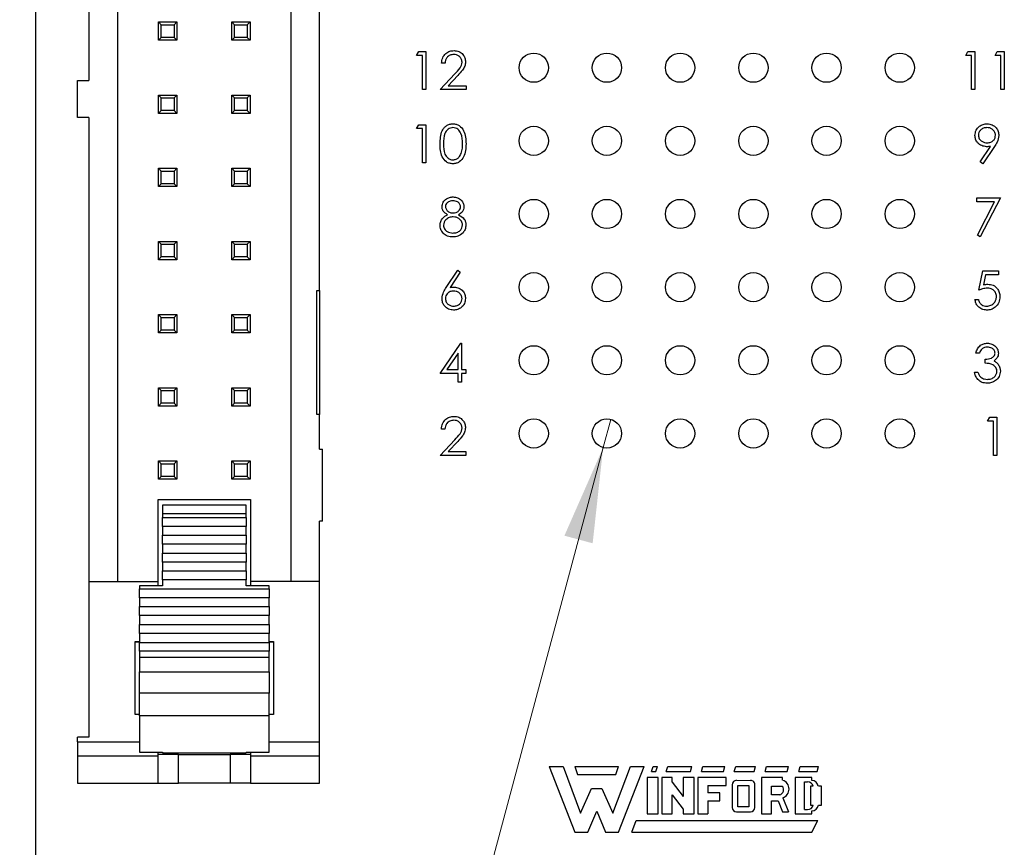
# Model space of a CAD drawing. Units: inches. Extents: x 0.1 to 16.9, y 0.1 to 10.9.
# Drawn here: x 8.5 to 9.9, y 5.4 to 6.6 of the extents above; entities that cross this region are included whole.
import ezdxf

# ---------------------------------------------------------------- set-up
doc = ezdxf.new("R2010")
doc.units = ezdxf.units.IN
doc.header["$MEASUREMENT"] = 0
doc.styles.add('SLDTEXTSTYLE1', font='TXT', dxfattribs={"width": 0.75})
doc.dimstyles.new('SLDDIMSTYLE4', dxfattribs={"dimtxt": 0.137795, "dimasz": 0.13, "dimexe": 0, "dimexo": 0.0625, "dimgap": 0.034449, "dimtad": 0, "dimtih": 1, "dimtoh": 1, "dimrnd": 1e-09, "dimdsep": 46, "dimtxsty": 'SLDTEXTSTYLE1', "dimblk1": 'NONE', "dimsah": 1, "dimcen": 0, "dimadec": 0, "dimazin": 2, "dimtfac": 1, "dimtmove": 0, "dimatfit": 3, "dimldrblk": 'NONE', "dimfxl": 0, "dimfrac": 2, "dimtolj": 1, "dimtzin": 12, "dimarcsym": 0})

# ---------------------------------------------------------------- blocks, each defined once
blk = doc.blocks.new('_D_6')
at = {"color": 7, "linetype": 'Continuous', "lineweight": 18}
for p, q in [((9.3382, 6.0065), (9.3278, 5.9679)), ((9.3278, 5.9679), (8.9353, 4.5029)), ((8.9353, 4.5029), (7.7121, 4.5029))]:
    blk.add_line(p, q, dxfattribs=at)
blk.add_solid([(9.3278, 5.9679), (9.2749, 5.8475), (9.3135, 5.8371)], dxfattribs=at)
at = {"color": 7, "linetype": 'Continuous', "lineweight": 18, "char_height": 0.1378, "attachment_point": 1, "style": 'SLDTEXTSTYLE1'}
for s, insert in [('%%c', (7.7121, 4.6805)), ('0.04', (7.9199, 4.6826)), ('INSIDE', (8.3279, 4.6826))]:
    blk.add_mtext(s, dxfattribs=dict(at, insert=insert))
blk = doc.blocks.new('_NONE')

msp = doc.modelspace()

# ---------------------------------------------------------------- linework, layer by layer
at = {"color": 7, "linetype": 'Continuous', "lineweight": 25}
for p, q in [((8.553, 4.8872), (8.553, 9.3872)), ((8.6649, 5.7848), (8.6649, 8.4895)), ((8.6255, 7.112), (8.6255, 6.4695)), ((8.9011, 7.0525), (8.9011, 5.7848)), ((8.9405, 6.1825), (8.9405, 7.0525)), ((8.7204, 6.5498), (8.7243, 6.5458)), ((8.7204, 6.5498), (8.7456, 6.5498)), ((8.7204, 6.5246), (8.7204, 6.5498)), ((8.7243, 6.5285), (8.7243, 6.5458)), ((8.7243, 6.5458), (8.7417, 6.5458)), ((8.7417, 6.5458), (8.7456, 6.5498)), ((8.7417, 6.5458), (8.7417, 6.5285)), ((8.7456, 6.5498), (8.7456, 6.5246)), ((8.8204, 6.5246), (8.8204, 6.5498)), ((8.8204, 6.5498), (8.8243, 6.5458)), ((8.8204, 6.5498), (8.8456, 6.5498)), ((8.8243, 6.5285), (8.8243, 6.5458)), ((8.8243, 6.5458), (8.8417, 6.5458)), ((8.8417, 6.5458), (8.8456, 6.5498)), ((8.8417, 6.5458), (8.8417, 6.5285)), ((8.8456, 6.5498), (8.8456, 6.5246)), ((8.7204, 6.5246), (8.7243, 6.5285)), ((8.7456, 6.5246), (8.7204, 6.5246)), ((8.7417, 6.5285), (8.7243, 6.5285)), ((8.7417, 6.5285), (8.7456, 6.5246)), ((8.8204, 6.5246), (8.8243, 6.5285)), ((8.8456, 6.5246), (8.8204, 6.5246)), ((8.8417, 6.5285), (8.8243, 6.5285)), ((8.8417, 6.5285), (8.8456, 6.5246)), ((9.073, 6.5039), (9.0761, 6.5093)), ((9.081, 6.5039), (9.073, 6.5039)), ((9.0761, 6.5093), (9.0857, 6.5093)), ((9.081, 6.4572), (9.081, 6.5039)), ((9.0857, 6.5093), (9.0857, 6.4572)), ((9.823, 6.5039), (9.8261, 6.5093)), ((9.831, 6.5039), (9.823, 6.5039)), ((9.8261, 6.5093), (9.8357, 6.5093)), ((9.831, 6.4572), (9.831, 6.5039)), ((9.8357, 6.5093), (9.8357, 6.4572)), ((9.8631, 6.5039), (9.8661, 6.5093)), ((9.8711, 6.5039), (9.8631, 6.5039)), ((9.8661, 6.5093), (9.8758, 6.5093)), ((9.8711, 6.4572), (9.8711, 6.5039)), ((9.8758, 6.5093), (9.8758, 6.4572)), ((9.1118, 6.4932), (9.1071, 6.4932)), ((8.6098, 6.4191), (8.6098, 6.4695)), ((8.6098, 6.4695), (8.6255, 6.4695)), ((9.1051, 6.4572), (9.1253, 6.4787)), ((9.1293, 6.4764), (9.1162, 6.4625)), ((9.0857, 6.4572), (9.081, 6.4572)), ((9.1405, 6.4572), (9.1051, 6.4572)), ((9.1162, 6.4625), (9.1405, 6.4625)), ((9.1405, 6.4625), (9.1405, 6.4572)), ((9.8357, 6.4572), (9.831, 6.4572)), ((9.8758, 6.4572), (9.8711, 6.4572)), ((8.7204, 6.4498), (8.7243, 6.4458)), ((8.7204, 6.4498), (8.7456, 6.4498)), ((8.7204, 6.4246), (8.7204, 6.4498)), ((8.7243, 6.4458), (8.7417, 6.4458)), ((8.7243, 6.4285), (8.7243, 6.4458)), ((8.7417, 6.4458), (8.7456, 6.4498)), ((8.7417, 6.4458), (8.7417, 6.4285)), ((8.7456, 6.4498), (8.7456, 6.4246)), ((8.8204, 6.4246), (8.8204, 6.4498)), ((8.8204, 6.4498), (8.8243, 6.4458)), ((8.8204, 6.4498), (8.8456, 6.4498)), ((8.8243, 6.4285), (8.8243, 6.4458)), ((8.8243, 6.4458), (8.8417, 6.4458)), ((8.8417, 6.4458), (8.8456, 6.4498)), ((8.8417, 6.4458), (8.8417, 6.4285)), ((8.8456, 6.4498), (8.8456, 6.4246)), ((8.6255, 6.4191), (8.6098, 6.4191)), ((8.6255, 6.4191), (8.6255, 5.7848)), ((8.7204, 6.4246), (8.7243, 6.4285)), ((8.7456, 6.4246), (8.7204, 6.4246)), ((8.7417, 6.4285), (8.7243, 6.4285)), ((8.7417, 6.4285), (8.7456, 6.4246)), ((8.8204, 6.4246), (8.8243, 6.4285)), ((8.8456, 6.4246), (8.8204, 6.4246)), ((8.8417, 6.4285), (8.8243, 6.4285)), ((8.8417, 6.4285), (8.8456, 6.4246)), ((9.073, 6.4039), (9.0761, 6.4093)), ((9.081, 6.4039), (9.073, 6.4039)), ((9.0761, 6.4093), (9.0857, 6.4093)), ((9.081, 6.3572), (9.081, 6.4039)), ((9.0857, 6.4093), (9.0857, 6.3572)), ((9.8426, 6.3584), (9.8571, 6.3796)), ((9.8624, 6.3793), (9.8464, 6.3558)), ((8.7204, 6.3498), (8.7243, 6.3458)), ((8.7204, 6.3498), (8.7456, 6.3498)), ((8.7204, 6.3246), (8.7204, 6.3498)), ((8.7417, 6.3458), (8.7456, 6.3498)), ((8.7456, 6.3498), (8.7456, 6.3246)), ((8.8204, 6.3246), (8.8204, 6.3498)), ((8.8204, 6.3498), (8.8243, 6.3458)), ((8.8204, 6.3498), (8.8456, 6.3498)), ((8.8417, 6.3458), (8.8456, 6.3498)), ((8.8456, 6.3498), (8.8456, 6.3246)), ((9.0857, 6.3572), (9.081, 6.3572)), ((9.8464, 6.3558), (9.8426, 6.3584)), ((8.7243, 6.3458), (8.7417, 6.3458)), ((8.7243, 6.3285), (8.7243, 6.3458)), ((8.7417, 6.3458), (8.7417, 6.3285)), ((8.8243, 6.3285), (8.8243, 6.3458)), ((8.8243, 6.3458), (8.8417, 6.3458)), ((8.8417, 6.3458), (8.8417, 6.3285)), ((8.7204, 6.3246), (8.7243, 6.3285)), ((8.7456, 6.3246), (8.7204, 6.3246)), ((8.7417, 6.3285), (8.7243, 6.3285)), ((8.7417, 6.3285), (8.7456, 6.3246)), ((8.8204, 6.3246), (8.8243, 6.3285)), ((8.8456, 6.3246), (8.8204, 6.3246)), ((8.8417, 6.3285), (8.8243, 6.3285)), ((8.8417, 6.3285), (8.8456, 6.3246)), ((9.8384, 6.3093), (9.8704, 6.3093)), ((9.8384, 6.3039), (9.8384, 6.3093)), ((9.8704, 6.3093), (9.843, 6.2558)), ((9.8625, 6.3039), (9.8384, 6.3039)), ((9.839, 6.2581), (9.8625, 6.3039)), ((9.843, 6.2558), (9.839, 6.2581)), ((8.7204, 6.2498), (8.7243, 6.2458)), ((8.7204, 6.2498), (8.7456, 6.2498)), ((8.7204, 6.2246), (8.7204, 6.2498)), ((8.7243, 6.2458), (8.7417, 6.2458)), ((8.7243, 6.2285), (8.7243, 6.2458)), ((8.7417, 6.2458), (8.7456, 6.2498)), ((8.7417, 6.2458), (8.7417, 6.2285)), ((8.7456, 6.2498), (8.7456, 6.2246)), ((8.8204, 6.2498), (8.8243, 6.2458)), ((8.8204, 6.2498), (8.8456, 6.2498)), ((8.8204, 6.2246), (8.8204, 6.2498)), ((8.8243, 6.2458), (8.8417, 6.2458)), ((8.8243, 6.2285), (8.8243, 6.2458)), ((8.8417, 6.2458), (8.8456, 6.2498)), ((8.8417, 6.2458), (8.8417, 6.2285)), ((8.8456, 6.2498), (8.8456, 6.2246)), ((8.7204, 6.2246), (8.7243, 6.2285)), ((8.7417, 6.2285), (8.7243, 6.2285)), ((8.7417, 6.2285), (8.7456, 6.2246)), ((8.8204, 6.2246), (8.8243, 6.2285)), ((8.8417, 6.2285), (8.8243, 6.2285)), ((8.8417, 6.2285), (8.8456, 6.2246)), ((8.7456, 6.2246), (8.7204, 6.2246)), ((8.8456, 6.2246), (8.8204, 6.2246)), ((9.1135, 6.1868), (9.1291, 6.2106)), ((9.1327, 6.2078), (9.1189, 6.1867)), ((9.1291, 6.2106), (9.1327, 6.2078)), ((9.841, 6.1832), (9.8464, 6.2093)), ((9.8464, 6.2093), (9.8677, 6.2093)), ((9.85, 6.2039), (9.8472, 6.1902)), ((9.8677, 6.2039), (9.85, 6.2039)), ((9.8677, 6.2093), (9.8677, 6.2039)), ((8.9366, 6.1825), (8.9405, 6.1825)), ((8.9366, 6.0132), (8.9366, 6.1825)), ((8.9405, 6.1825), (8.9405, 6.0132)), ((9.8357, 6.1705), (9.8404, 6.1705)), ((8.7204, 6.1246), (8.7204, 6.1498)), ((8.7204, 6.1498), (8.7243, 6.1458)), ((8.7204, 6.1498), (8.7456, 6.1498)), ((8.7417, 6.1458), (8.7456, 6.1498)), ((8.7456, 6.1498), (8.7456, 6.1246)), ((8.8204, 6.1246), (8.8204, 6.1498)), ((8.8204, 6.1498), (8.8243, 6.1458)), ((8.8204, 6.1498), (8.8456, 6.1498)), ((8.8417, 6.1458), (8.8456, 6.1498)), ((8.8456, 6.1498), (8.8456, 6.1246)), ((8.7243, 6.1285), (8.7243, 6.1458)), ((8.7243, 6.1458), (8.7417, 6.1458)), ((8.7417, 6.1458), (8.7417, 6.1285)), ((8.8243, 6.1285), (8.8243, 6.1458)), ((8.8243, 6.1458), (8.8417, 6.1458)), ((8.8417, 6.1458), (8.8417, 6.1285)), ((8.7204, 6.1246), (8.7243, 6.1285)), ((8.7456, 6.1246), (8.7204, 6.1246)), ((8.7417, 6.1285), (8.7243, 6.1285)), ((8.7417, 6.1285), (8.7456, 6.1246)), ((8.8204, 6.1246), (8.8243, 6.1285)), ((8.8456, 6.1246), (8.8204, 6.1246)), ((8.8417, 6.1285), (8.8243, 6.1285)), ((8.8417, 6.1285), (8.8456, 6.1246)), ((9.105, 6.0692), (9.1334, 6.1106)), ((9.1334, 6.1106), (9.1344, 6.1106)), ((9.1344, 6.1106), (9.1344, 6.0745)), ((9.1297, 6.0972), (9.1142, 6.0745)), ((9.1297, 6.0745), (9.1297, 6.0972)), ((9.8417, 6.0972), (9.837, 6.0972)), ((9.8497, 6.0832), (9.8497, 6.0886)), ((9.1297, 6.0692), (9.105, 6.0692)), ((9.1142, 6.0745), (9.1297, 6.0745)), ((9.1297, 6.0572), (9.1297, 6.0692)), ((9.1344, 6.0745), (9.1404, 6.0745)), ((9.1404, 6.0692), (9.1344, 6.0692)), ((9.1344, 6.0692), (9.1344, 6.0572)), ((9.1404, 6.0745), (9.1404, 6.0692)), ((9.835, 6.0712), (9.8397, 6.0712)), ((9.1344, 6.0572), (9.1297, 6.0572)), ((8.7204, 6.0498), (8.7243, 6.0458)), ((8.7204, 6.0498), (8.7456, 6.0498)), ((8.7204, 6.0246), (8.7204, 6.0498)), ((8.7243, 6.0285), (8.7243, 6.0458)), ((8.7243, 6.0458), (8.7417, 6.0458)), ((8.7417, 6.0458), (8.7456, 6.0498)), ((8.7417, 6.0458), (8.7417, 6.0285)), ((8.7456, 6.0498), (8.7456, 6.0246)), ((8.8204, 6.0246), (8.8204, 6.0498)), ((8.8204, 6.0498), (8.8243, 6.0458)), ((8.8204, 6.0498), (8.8456, 6.0498)), ((8.8243, 6.0285), (8.8243, 6.0458)), ((8.8243, 6.0458), (8.8417, 6.0458)), ((8.8417, 6.0458), (8.8456, 6.0498)), ((8.8417, 6.0458), (8.8417, 6.0285)), ((8.8456, 6.0498), (8.8456, 6.0246)), ((8.7204, 6.0246), (8.7243, 6.0285)), ((8.7417, 6.0285), (8.7243, 6.0285)), ((8.7417, 6.0285), (8.7456, 6.0246)), ((8.8204, 6.0246), (8.8243, 6.0285)), ((8.8417, 6.0285), (8.8243, 6.0285)), ((8.8417, 6.0285), (8.8456, 6.0246)), ((8.7456, 6.0246), (8.7204, 6.0246)), ((8.8456, 6.0246), (8.8204, 6.0246)), ((8.9405, 6.0132), (8.9366, 6.0132)), ((8.9405, 5.9659), (8.9405, 6.0132)), ((9.853, 6.0039), (9.8561, 6.0093)), ((9.861, 6.0039), (9.853, 6.0039)), ((9.8561, 6.0093), (9.8657, 6.0093)), ((9.861, 5.9572), (9.861, 6.0039)), ((9.8657, 6.0093), (9.8657, 5.9572)), ((9.1117, 5.9932), (9.107, 5.9932)), ((9.105, 5.9572), (9.1252, 5.9787)), ((9.1292, 5.9764), (9.1162, 5.9625)), ((8.9405, 5.9659), (8.9444, 5.9659)), ((8.9444, 5.8675), (8.9444, 5.9659)), ((9.1162, 5.9625), (9.1404, 5.9625)), ((9.1404, 5.9625), (9.1404, 5.9572)), ((8.7204, 5.9246), (8.7204, 5.9498)), ((8.7204, 5.9498), (8.7243, 5.9458)), ((8.7204, 5.9498), (8.7456, 5.9498)), ((8.7243, 5.9285), (8.7243, 5.9458)), ((8.7243, 5.9458), (8.7417, 5.9458)), ((8.7417, 5.9458), (8.7456, 5.9498)), ((8.7417, 5.9458), (8.7417, 5.9285)), ((8.7456, 5.9498), (8.7456, 5.9246)), ((8.8204, 5.9246), (8.8204, 5.9498)), ((8.8204, 5.9498), (8.8243, 5.9458)), ((8.8204, 5.9498), (8.8456, 5.9498)), ((8.8243, 5.9285), (8.8243, 5.9458)), ((8.8243, 5.9458), (8.8417, 5.9458)), ((8.8417, 5.9458), (8.8456, 5.9498)), ((8.8417, 5.9458), (8.8417, 5.9285)), ((8.8456, 5.9498), (8.8456, 5.9246)), ((9.1404, 5.9572), (9.105, 5.9572)), ((9.8657, 5.9572), (9.861, 5.9572)), ((8.7204, 5.9246), (8.7243, 5.9285)), ((8.7456, 5.9246), (8.7204, 5.9246)), ((8.7417, 5.9285), (8.7243, 5.9285)), ((8.7417, 5.9285), (8.7456, 5.9246)), ((8.8204, 5.9246), (8.8243, 5.9285)), ((8.8456, 5.9246), (8.8204, 5.9246)), ((8.8417, 5.9285), (8.8243, 5.9285)), ((8.8417, 5.9285), (8.8456, 5.9246)), ((8.72, 5.897), (8.846, 5.897)), ((8.72, 5.7848), (8.72, 5.897)), ((8.846, 5.897), (8.846, 5.7848)), ((8.8401, 5.8891), (8.7259, 5.8891)), ((8.7259, 5.8891), (8.7259, 5.8776)), ((8.7259, 5.8776), (8.8401, 5.8776)), ((8.7259, 5.8776), (8.7259, 5.8724)), ((8.8401, 5.8776), (8.8401, 5.8891)), ((8.8401, 5.8724), (8.8401, 5.8776)), ((8.7259, 5.8724), (8.8401, 5.8724)), ((8.7259, 5.8602), (8.7259, 5.8724)), ((8.8401, 5.8724), (8.8401, 5.8602)), ((8.9444, 5.8675), (8.9405, 5.8675)), ((8.9405, 5.7848), (8.9405, 5.8675)), ((8.8401, 5.8602), (8.7259, 5.8602)), ((8.7259, 5.8602), (8.7259, 5.848)), ((8.8401, 5.848), (8.8401, 5.8602)), ((8.7259, 5.848), (8.8401, 5.848)), ((8.7259, 5.8358), (8.7259, 5.848)), ((8.8401, 5.848), (8.8401, 5.8358)), ((8.8401, 5.8358), (8.7259, 5.8358)), ((8.7259, 5.8358), (8.7259, 5.8236)), ((8.7259, 5.8236), (8.8401, 5.8236)), ((8.7259, 5.8114), (8.7259, 5.8236)), ((8.8401, 5.8236), (8.8401, 5.8358)), ((8.8401, 5.8236), (8.8401, 5.8114)), ((8.8401, 5.8114), (8.7259, 5.8114)), ((8.7259, 5.8114), (8.7259, 5.7993)), ((8.8401, 5.7993), (8.8401, 5.8114)), ((8.7259, 5.7993), (8.8401, 5.7993)), ((8.7259, 5.7871), (8.7259, 5.7993)), ((8.8401, 5.7993), (8.8401, 5.7871)), ((8.6255, 5.7848), (8.72, 5.7848)), ((8.6255, 5.7848), (8.6255, 5.5722)), ((8.72, 5.7789), (8.72, 5.7848)), ((8.8401, 5.7871), (8.7259, 5.7871)), ((8.7259, 5.7871), (8.7259, 5.7789)), ((8.8401, 5.7789), (8.8401, 5.7871)), ((8.846, 5.7848), (8.846, 5.7789)), ((8.9405, 5.7848), (8.846, 5.7848)), ((8.9405, 5.5657), (8.9405, 5.7848)), ((8.7259, 5.7789), (8.6944, 5.7789)), ((8.6944, 5.7789), (8.6944, 5.7749)), ((8.6944, 5.7749), (8.8716, 5.7749)), ((8.6944, 5.7627), (8.6944, 5.7749)), ((8.8716, 5.7789), (8.8401, 5.7789)), ((8.8716, 5.7749), (8.8716, 5.7789)), ((8.8716, 5.7749), (8.8716, 5.7627)), ((8.8716, 5.7627), (8.6944, 5.7627)), ((8.6944, 5.7627), (8.6944, 5.7505)), ((8.8716, 5.7505), (8.8716, 5.7627)), ((8.6944, 5.7505), (8.8716, 5.7505)), ((8.6944, 5.7383), (8.6944, 5.7505)), ((8.8716, 5.7505), (8.8716, 5.7383)), ((8.8716, 5.7383), (8.6944, 5.7383)), ((8.6944, 5.7383), (8.6944, 5.7261)), ((8.8716, 5.7261), (8.8716, 5.7383)), ((8.6944, 5.7261), (8.8716, 5.7261)), ((8.6944, 5.7139), (8.6944, 5.7261)), ((8.8716, 5.7261), (8.8716, 5.7139)), ((8.6885, 5.7029), (8.6944, 5.7029)), ((8.6885, 5.6029), (8.6885, 5.7029)), ((8.8716, 5.7139), (8.6944, 5.7139)), ((8.6944, 5.7139), (8.6944, 5.7017)), ((8.8716, 5.7017), (8.8716, 5.7139)), ((8.8716, 5.7029), (8.8775, 5.7029)), ((8.8775, 5.7029), (8.8775, 5.6029)), ((8.6944, 5.7021), (8.6885, 5.7021)), ((8.6944, 5.7017), (8.8716, 5.7017)), ((8.6944, 5.6895), (8.6944, 5.7017)), ((8.8716, 5.6895), (8.6944, 5.6895)), ((8.6944, 5.6895), (8.6944, 5.6811)), ((8.8775, 5.7021), (8.8716, 5.7021)), ((8.8716, 5.7017), (8.8716, 5.6895)), ((8.8716, 5.6811), (8.8716, 5.6895)), ((8.8716, 5.6811), (8.6944, 5.6811)), ((8.6944, 5.6811), (8.6944, 5.6612)), ((8.8716, 5.6612), (8.8716, 5.6811)), ((8.6944, 5.6612), (8.8716, 5.6612)), ((8.6944, 5.6323), (8.6944, 5.6612)), ((8.8716, 5.6612), (8.8716, 5.6323)), ((8.8716, 5.6323), (8.6944, 5.6323)), ((8.6944, 5.6011), (8.6944, 5.6323)), ((8.8716, 5.6011), (8.8716, 5.6323)), ((8.6885, 5.6037), (8.6944, 5.6037)), ((8.6944, 5.6029), (8.6885, 5.6029)), ((8.8716, 5.6011), (8.6944, 5.6011)), ((8.6944, 5.6011), (8.6944, 5.5515)), ((8.8716, 5.6037), (8.8775, 5.6037)), ((8.8775, 5.6029), (8.8716, 5.6029)), ((8.8716, 5.5515), (8.8716, 5.6011)), ((8.6098, 5.5657), (8.6098, 5.5722)), ((8.6255, 5.5722), (8.6098, 5.5722)), ((8.6098, 5.5657), (8.6098, 5.5462)), ((8.9405, 5.5462), (8.9405, 5.5657)), ((8.72, 5.5462), (8.6098, 5.5462)), ((8.6098, 5.5462), (8.6098, 5.5092)), ((8.6944, 5.5515), (8.7259, 5.5515)), ((8.72, 5.5462), (8.72, 5.5515)), ((8.7476, 5.5486), (8.72, 5.5486)), ((8.72, 5.5092), (8.72, 5.5462)), ((8.7259, 5.5515), (8.7259, 5.5506)), ((8.7259, 5.5506), (8.8401, 5.5506)), ((8.7476, 5.5092), (8.7476, 5.5486)), ((8.7476, 5.5486), (8.783, 5.5486)), ((8.783, 5.5486), (8.8184, 5.5486)), ((8.8184, 5.5486), (8.8184, 5.5092)), ((8.846, 5.5486), (8.8184, 5.5486)), ((8.8401, 5.5515), (8.8716, 5.5515)), ((8.8401, 5.5515), (8.8401, 5.5506)), ((8.846, 5.5515), (8.846, 5.5462)), ((8.9405, 5.5462), (8.846, 5.5462)), ((8.846, 5.5462), (8.846, 5.5092)), ((8.9405, 5.5092), (8.9405, 5.5462)), ((9.254, 5.5321), (9.289, 5.4421)), ((9.254, 5.5321), (9.273, 5.5321)), ((9.273, 5.5321), (9.297, 5.4681)), ((9.289, 5.5321), (9.349, 5.5321)), ((9.289, 5.5321), (9.293, 5.5211)), ((9.341, 5.4681), (9.365, 5.5321)), ((9.345, 5.5211), (9.349, 5.5321)), ((9.349, 5.4421), (9.384, 5.5321)), ((9.365, 5.5321), (9.384, 5.5321)), ((9.394, 5.5251), (9.396, 5.5321)), ((9.396, 5.5321), (9.402, 5.5321)), ((9.4, 5.5251), (9.402, 5.5321)), ((9.414, 5.5251), (9.416, 5.5321)), ((9.416, 5.5321), (9.449, 5.5321)), ((9.447, 5.5251), (9.449, 5.5321)), ((9.462, 5.5251), (9.464, 5.5321)), ((9.464, 5.5321), (9.494, 5.5321)), ((9.492, 5.5251), (9.494, 5.5321)), ((9.507, 5.5251), (9.509, 5.5321)), ((9.509, 5.5321), (9.536, 5.5321)), ((9.534, 5.5251), (9.536, 5.5321)), ((9.549, 5.5251), (9.551, 5.5321)), ((9.551, 5.5321), (9.581, 5.5321)), ((9.579, 5.5251), (9.581, 5.5321)), ((9.595, 5.5251), (9.597, 5.5321)), ((9.597, 5.5321), (9.622, 5.5321)), ((9.62, 5.5251), (9.622, 5.5321)), ((9.293, 5.5211), (9.345, 5.5211)), ((9.388, 5.5171), (9.388, 5.4671)), ((9.403, 5.5171), (9.388, 5.5171)), ((9.394, 5.5251), (9.4, 5.5251)), ((9.403, 5.4671), (9.403, 5.5171)), ((9.408, 5.5171), (9.408, 5.4671)), ((9.422, 5.5171), (9.408, 5.5171)), ((9.414, 5.5251), (9.447, 5.5251)), ((9.422, 5.5105), (9.422, 5.5171)), ((9.437, 5.5171), (9.437, 5.491)), ((9.452, 5.5171), (9.437, 5.5171)), ((9.452, 5.4671), (9.452, 5.5171)), ((9.457, 5.5171), (9.457, 5.4671)), ((9.496, 5.5171), (9.457, 5.5171)), ((9.462, 5.5251), (9.492, 5.5251)), ((9.496, 5.5061), (9.496, 5.5171)), ((9.507, 5.5251), (9.534, 5.5251)), ((9.544, 5.5171), (9.544, 5.4671)), ((9.573, 5.5171), (9.544, 5.5171)), ((9.549, 5.5251), (9.579, 5.5251)), ((9.573, 5.5131), (9.573, 5.5171)), ((9.59, 5.5171), (9.59, 5.4671)), ((9.613, 5.5171), (9.59, 5.5171)), ((9.595, 5.5251), (9.62, 5.5251)), ((9.613, 5.513), (9.613, 5.5171)), ((8.6098, 5.5092), (8.72, 5.5092)), ((8.72, 5.5092), (8.7476, 5.5092)), ((8.8184, 5.5092), (8.7476, 5.5092)), ((8.846, 5.5092), (8.8184, 5.5092)), ((8.846, 5.5092), (8.9405, 5.5092)), ((9.297, 5.4681), (9.312, 5.5021)), ((9.312, 5.5021), (9.326, 5.5021)), ((9.326, 5.5021), (9.341, 5.4681)), ((9.422, 5.5105), (9.437, 5.491)), ((9.471, 5.5061), (9.496, 5.5061)), ((9.471, 5.5061), (9.471, 5.4961)), ((9.504, 5.5071), (9.504, 5.4761)), ((9.51, 5.5131), (9.5289, 5.5129)), ((9.512, 5.5061), (9.527, 5.5061)), ((9.512, 5.4771), (9.512, 5.5061)), ((9.527, 5.5061), (9.527, 5.4771)), ((9.535, 5.4761), (9.535, 5.5061)), ((9.558, 5.5051), (9.573, 5.5051)), ((9.558, 5.4931), (9.558, 5.5051)), ((9.603, 5.5111), (9.607, 5.5111)), ((9.603, 5.4731), (9.603, 5.5111)), ((9.611, 5.5051), (9.611, 5.4791)), ((9.6148, 5.5051), (9.611, 5.5051)), ((9.626, 5.5051), (9.6218, 5.5051)), ((9.626, 5.4791), (9.626, 5.5051)), ((9.422, 5.4935), (9.437, 5.4737)), ((9.422, 5.4671), (9.422, 5.4935)), ((9.487, 5.4961), (9.471, 5.4961)), ((9.487, 5.4851), (9.487, 5.4961)), ((9.569, 5.4931), (9.558, 5.4931)), ((9.5731, 5.4893), (9.581, 5.4701)), ((9.471, 5.4851), (9.471, 5.4671)), ((9.471, 5.4851), (9.487, 5.4851)), ((9.527, 5.4771), (9.512, 5.4771)), ((9.558, 5.4851), (9.5669, 5.4851)), ((9.558, 5.4671), (9.558, 5.4851)), ((9.5669, 5.4851), (9.573, 5.4701)), ((9.611, 5.4791), (9.6148, 5.4791)), ((9.6218, 5.4791), (9.626, 5.4791)), ((9.307, 5.4421), (9.319, 5.4711)), ((9.319, 5.4711), (9.331, 5.4421)), ((9.388, 5.4671), (9.403, 5.4671)), ((9.408, 5.4671), (9.422, 5.4671)), ((9.437, 5.4737), (9.437, 5.4671)), ((9.437, 5.4671), (9.452, 5.4671)), ((9.457, 5.4671), (9.471, 5.4671)), ((9.51, 5.4701), (9.529, 5.4701)), ((9.544, 5.4671), (9.558, 5.4671)), ((9.573, 5.4701), (9.581, 5.4701)), ((9.59, 5.4671), (9.613, 5.4671)), ((9.603, 5.4731), (9.607, 5.4731)), ((9.613, 5.4671), (9.613, 5.4712)), ((9.367, 5.4421), (9.373, 5.4581)), ((9.373, 5.4581), (9.621, 5.4581)), ((9.613, 5.4421), (9.621, 5.4581)), ((9.289, 5.4421), (9.307, 5.4421)), ((9.331, 5.4421), (9.349, 5.4421)), ((9.367, 5.4421), (9.613, 5.4421))]:
    msp.add_line(p, q, dxfattribs=at)
at = {"color": 8, "linetype": 'Continuous', "lineweight": 25}
for p, q in [((8.6098, 5.5657), (8.6944, 5.5657)), ((8.8716, 5.5657), (8.9405, 5.5657))]:
    msp.add_line(p, q, dxfattribs=at)
at = {"color": 7, "linetype": 'Continuous', "lineweight": 25}
for centre in [(9.233, 6.4872), (9.333, 6.4872), (9.433, 6.4872), (9.533, 6.4872), (9.633, 6.4872), (9.733, 6.4872), (9.233, 6.3872), (9.333, 6.3872), (9.433, 6.3872), (9.533, 6.3872), (9.633, 6.3872), (9.733, 6.3872), (9.233, 6.2872), (9.333, 6.2872), (9.433, 6.2872), (9.533, 6.2872), (9.633, 6.2872), (9.733, 6.2872), (9.233, 6.1872), (9.333, 6.1872), (9.433, 6.1872), (9.533, 6.1872), (9.633, 6.1872), (9.733, 6.1872), (9.233, 6.0872), (9.333, 6.0872), (9.433, 6.0872), (9.533, 6.0872), (9.633, 6.0872), (9.733, 6.0872), (9.233, 5.9872), (9.333, 5.9872), (9.433, 5.9872), (9.533, 5.9872), (9.633, 5.9872), (9.733, 5.9872)]:
    msp.add_circle(centre, 0.02, dxfattribs=at)
for centre, radius, start, end in [((9.51, 5.5071), 0.006, 90, 180), ((9.5291, 5.5069), 0.006, 352.1342, 91.5935), ((9.5664, 5.5006), 0.00799, 289.2042, 33.9259), ((9.5692, 5.5012), 0.0125, 288.3288, 72.039), ((9.607, 5.5031), 0.008, 14.4775, 90), ((9.612, 5.5032), 0.0099, 11.0624, 84.2024), ((9.51, 5.4761), 0.006, 180, 270), ((9.529, 5.4761), 0.006, 270, 0), ((9.607, 5.4811), 0.008, 270, 345.5225), ((9.6121, 5.4811), 0.0099, 275.2133, 348.3443)]:
    msp.add_arc(centre, radius, start, end, dxfattribs=at)
for points, knots in [([(9.1071, 6.4932), (9.1074, 6.4958), (9.108, 6.5008), (9.1124, 6.5066), (9.1181, 6.5101), (9.1221, 6.5104), (9.1241, 6.5106)], [0, 0, 0, 0, 0.280031, 0.559516, 0.779668, 1, 1, 1, 1]), ([(9.1241, 6.5106), (9.1264, 6.5104), (9.131, 6.5099), (9.1362, 6.5057), (9.1393, 6.5006), (9.1396, 6.4969), (9.1398, 6.4951)], [0, 0, 0, 0, 0.27989, 0.559226, 0.779586, 1, 1, 1, 1]), ([(9.1238, 6.5053), (9.122, 6.5051), (9.1185, 6.5047), (9.1145, 6.5015), (9.1123, 6.4974), (9.1119, 6.4946), (9.1118, 6.4932)], [0, 0, 0, 0, 0.279698, 0.55885, 0.779177, 1, 1, 1, 1]), ([(9.1351, 6.4947), (9.1349, 6.4963), (9.1345, 6.4995), (9.1313, 6.5029), (9.1276, 6.505), (9.1251, 6.5052), (9.1238, 6.5053)], [0, 0, 0, 0, 0.279122, 0.558979, 0.779351, 1, 1, 1, 1]), ([(9.1253, 6.4787), (9.1278, 6.4813), (9.1313, 6.4849), (9.1347, 6.4904), (9.135, 6.4933), (9.1351, 6.4947)], [0, 0, 0, 0, 0.5607167, 0.7805312, 1, 1, 1, 1]), ([(9.1398, 6.4951), (9.1396, 6.493), (9.1392, 6.4889), (9.135, 6.4827), (9.1314, 6.4788), (9.1293, 6.4764)], [0, 0, 0, 0, 0.279288, 0.559156, 1, 1, 1, 1]), ([(9.1051, 6.3832), (9.1053, 6.3894), (9.1055, 6.3972), (9.1104, 6.405), (9.1138, 6.4081), (9.1179, 6.4102), (9.121, 6.4105), (9.1225, 6.4106)], [0, 0, 0, 0, 0.4987, 0.624177, 0.749468, 0.874745, 1, 1, 1, 1]), ([(9.1226, 6.4053), (9.1215, 6.4051), (9.1191, 6.4049), (9.1159, 6.4031), (9.1134, 6.4005), (9.1099, 6.3942), (9.1098, 6.3881), (9.1098, 6.3832)], [0, 0, 0, 0, 0.125139, 0.250417, 0.37552, 0.500847, 1, 1, 1, 1]), ([(9.1225, 6.4106), (9.124, 6.4105), (9.1271, 6.4102), (9.1327, 6.4075), (9.1397, 6.3988), (9.1402, 6.3894), (9.1405, 6.3832)], [0, 0, 0, 0, 0.1256, 0.251197, 0.500581, 1, 1, 1, 1]), ([(9.1358, 6.3832), (9.1356, 6.3881), (9.1353, 6.3953), (9.1304, 6.4025), (9.1262, 6.4049), (9.1238, 6.4051), (9.1226, 6.4053)], [0, 0, 0, 0, 0.50007, 0.749019, 0.874598, 1, 1, 1, 1]), ([(9.8357, 6.3946), (9.836, 6.397), (9.8365, 6.4019), (9.8411, 6.4071), (9.8466, 6.4101), (9.8504, 6.4104), (9.8523, 6.4106)], [0, 0, 0, 0, 0.27954, 0.558852, 0.779453, 1, 1, 1, 1]), ([(9.852, 6.4053), (9.8504, 6.4051), (9.8471, 6.4048), (9.8433, 6.4022), (9.8408, 6.3987), (9.8405, 6.3962), (9.8404, 6.3949)], [0, 0, 0, 0, 0.280092, 0.560011, 0.780135, 1, 1, 1, 1]), ([(9.8637, 6.3949), (9.8635, 6.3965), (9.863, 6.3998), (9.8596, 6.4031), (9.8559, 6.405), (9.8533, 6.4052), (9.852, 6.4053)], [0, 0, 0, 0, 0.278718, 0.558566, 0.779173, 1, 1, 1, 1]), ([(9.8523, 6.4106), (9.8546, 6.4103), (9.8594, 6.4098), (9.8647, 6.4055), (9.8678, 6.4002), (9.8682, 6.3964), (9.8684, 6.3946)], [0, 0, 0, 0, 0.27973, 0.559163, 0.779615, 1, 1, 1, 1]), ([(9.8516, 6.3792), (9.8493, 6.3795), (9.8447, 6.38), (9.8394, 6.3841), (9.8362, 6.3892), (9.8358, 6.3928), (9.8357, 6.3946)], [0, 0, 0, 0, 0.279815, 0.559487, 0.779635, 1, 1, 1, 1]), ([(9.8404, 6.3949), (9.8406, 6.3932), (9.8411, 6.3899), (9.8447, 6.3867), (9.8486, 6.3848), (9.8512, 6.3846), (9.8525, 6.3846)], [0, 0, 0, 0, 0.278476, 0.558421, 0.779097, 1, 1, 1, 1]), ([(9.8525, 6.3846), (9.8541, 6.3847), (9.8573, 6.3849), (9.8611, 6.3876), (9.8634, 6.3911), (9.8636, 6.3936), (9.8637, 6.3949)], [0, 0, 0, 0, 0.280317, 0.559528, 0.77975, 1, 1, 1, 1]), ([(9.8684, 6.3946), (9.8679, 6.3915), (9.8669, 6.386), (9.8638, 6.3813), (9.8624, 6.3793)], [0, 0, 0, 0, 0.558187, 1, 1, 1, 1]), ([(9.1225, 6.3558), (9.121, 6.356), (9.1179, 6.3562), (9.1124, 6.3589), (9.1075, 6.3652), (9.1053, 6.3741), (9.1052, 6.3802), (9.1051, 6.3832)], [0, 0, 0, 0, 0.1251809, 0.2503495, 0.4987775, 0.7489459, 1, 1, 1, 1]), ([(9.1098, 6.3832), (9.1098, 6.3783), (9.1098, 6.3711), (9.1148, 6.3639), (9.1191, 6.3616), (9.1215, 6.3613), (9.1226, 6.3612)], [0, 0, 0, 0, 0.500291, 0.749087, 0.874607, 1, 1, 1, 1]), ([(9.1405, 6.3832), (9.1402, 6.3769), (9.1397, 6.3676), (9.1327, 6.3589), (9.1271, 6.3562), (9.124, 6.356), (9.1225, 6.3558)], [0, 0, 0, 0, 0.499406, 0.748743, 0.874372, 1, 1, 1, 1]), ([(9.1338, 6.3701), (9.1345, 6.3725), (9.1357, 6.3768), (9.1358, 6.3813), (9.1358, 6.3832)], [0, 0, 0, 0, 0.559597, 1, 1, 1, 1]), ([(9.8571, 6.3796), (9.8561, 6.3795), (9.8543, 6.3793), (9.8524, 6.3792), (9.8516, 6.3792)], [0, 0, 0, 0, 0.559939, 1, 1, 1, 1]), ([(9.1226, 6.3612), (9.1241, 6.3614), (9.1269, 6.3617), (9.1313, 6.3647), (9.1329, 6.3681), (9.1338, 6.3701)], [0, 0, 0, 0, 0.280256, 0.560782, 1, 1, 1, 1]), ([(9.1077, 6.2972), (9.1081, 6.2993), (9.1088, 6.3035), (9.1131, 6.3078), (9.118, 6.3102), (9.1213, 6.3105), (9.1229, 6.3106)], [0, 0, 0, 0, 0.278808, 0.558457, 0.779161, 1, 1, 1, 1]), ([(9.1229, 6.3106), (9.125, 6.3104), (9.1292, 6.3099), (9.134, 6.3065), (9.1371, 6.302), (9.1375, 6.2987), (9.1377, 6.2971)], [0, 0, 0, 0, 0.279928, 0.559621, 0.779944, 1, 1, 1, 1]), ([(9.1153, 6.2862), (9.1131, 6.2877), (9.1099, 6.2897), (9.1079, 6.2941), (9.1078, 6.2962), (9.1077, 6.2972)], [0, 0, 0, 0, 0.557757, 0.778935, 1, 1, 1, 1]), ([(9.1227, 6.3053), (9.1213, 6.3052), (9.1186, 6.305), (9.1152, 6.3031), (9.1128, 6.3004), (9.1125, 6.2982), (9.1124, 6.2972)], [0, 0, 0, 0, 0.280649, 0.560562, 0.780614, 1, 1, 1, 1]), ([(9.1124, 6.2972), (9.1127, 6.2958), (9.1132, 6.293), (9.1163, 6.2904), (9.1196, 6.2888), (9.1218, 6.2886), (9.1229, 6.2886)], [0, 0, 0, 0, 0.2777157, 0.5582189, 0.7790705, 1, 1, 1, 1]), ([(9.1331, 6.2973), (9.1328, 6.2986), (9.1322, 6.3013), (9.1284, 6.3047), (9.1248, 6.3051), (9.1227, 6.3053)], [0, 0, 0, 0, 0.2789676, 0.5599155, 1, 1, 1, 1]), ([(9.1229, 6.2886), (9.1243, 6.2887), (9.127, 6.289), (9.1304, 6.2911), (9.1326, 6.294), (9.1329, 6.2962), (9.1331, 6.2973)], [0, 0, 0, 0, 0.280238, 0.5601456, 0.780429, 1, 1, 1, 1]), ([(9.1377, 6.2971), (9.1376, 6.2958), (9.1374, 6.2932), (9.1349, 6.2891), (9.1321, 6.2873), (9.1303, 6.2862)], [0, 0, 0, 0, 0.280151, 0.560238, 1, 1, 1, 1]), ([(9.105, 6.2719), (9.1052, 6.2737), (9.1055, 6.2771), (9.109, 6.2825), (9.1129, 6.2848), (9.1153, 6.2862)], [0, 0, 0, 0, 0.279989, 0.559899, 1, 1, 1, 1]), ([(9.123, 6.2832), (9.1212, 6.2831), (9.1175, 6.2828), (9.1132, 6.2798), (9.1102, 6.2761), (9.1099, 6.2732), (9.1097, 6.2718)], [0, 0, 0, 0, 0.280282, 0.560137, 0.7803, 1, 1, 1, 1]), ([(9.1357, 6.2723), (9.1354, 6.274), (9.1348, 6.2775), (9.1311, 6.2809), (9.1271, 6.2829), (9.1244, 6.2831), (9.123, 6.2832)], [0, 0, 0, 0, 0.278304, 0.558509, 0.779145, 1, 1, 1, 1]), ([(9.1303, 6.2862), (9.1333, 6.2844), (9.1374, 6.2819), (9.1401, 6.2763), (9.1403, 6.2737), (9.1404, 6.2723)], [0, 0, 0, 0, 0.558271, 0.779091, 1, 1, 1, 1]), ([(9.1226, 6.2558), (9.1201, 6.256), (9.1151, 6.2563), (9.1092, 6.2605), (9.1057, 6.266), (9.1052, 6.27), (9.105, 6.2719)], [0, 0, 0, 0, 0.280546, 0.559268, 0.779815, 1, 1, 1, 1]), ([(9.1097, 6.2718), (9.11, 6.27), (9.1106, 6.2665), (9.1154, 6.262), (9.1199, 6.2615), (9.1227, 6.2612)], [0, 0, 0, 0, 0.279831, 0.560199, 1, 1, 1, 1]), ([(9.1227, 6.2612), (9.1245, 6.2613), (9.1281, 6.2616), (9.1324, 6.2643), (9.1352, 6.268), (9.1356, 6.2708), (9.1357, 6.2723)], [0, 0, 0, 0, 0.2805992, 0.5599589, 0.7801739, 1, 1, 1, 1]), ([(9.1404, 6.2723), (9.1402, 6.2701), (9.1398, 6.2662), (9.1375, 6.263), (9.1365, 6.2616)], [0, 0, 0, 0, 0.559344, 1, 1, 1, 1]), ([(9.1365, 6.2616), (9.1342, 6.2596), (9.1302, 6.2562), (9.125, 6.256), (9.1226, 6.2558)], [0, 0, 0, 0, 0.557758, 1, 1, 1, 1]), ([(9.1077, 6.1717), (9.1082, 6.1747), (9.1091, 6.1802), (9.1122, 6.1848), (9.1135, 6.1868)], [0, 0, 0, 0, 0.558272, 1, 1, 1, 1]), ([(9.1189, 6.1867), (9.1199, 6.1869), (9.1217, 6.1872), (9.1235, 6.1872), (9.1243, 6.1872)], [0, 0, 0, 0, 0.559909, 1, 1, 1, 1]), ([(9.1243, 6.1872), (9.1266, 6.187), (9.1311, 6.1864), (9.1362, 6.1823), (9.1393, 6.1772), (9.1396, 6.1736), (9.1397, 6.1718)], [0, 0, 0, 0, 0.279639, 0.559323, 0.779524, 1, 1, 1, 1]), ([(9.8472, 6.1902), (9.8483, 6.1905), (9.8503, 6.1911), (9.8524, 6.1912), (9.8533, 6.1912)], [0, 0, 0, 0, 0.560073, 1, 1, 1, 1]), ([(9.8533, 6.1912), (9.8558, 6.191), (9.8608, 6.1904), (9.8663, 6.1857), (9.8693, 6.18), (9.8696, 6.1761), (9.8697, 6.1742)], [0, 0, 0, 0, 0.279689, 0.559024, 0.779292, 1, 1, 1, 1]), ([(9.1233, 6.1819), (9.1217, 6.1817), (9.1185, 6.1815), (9.1149, 6.1787), (9.1127, 6.1752), (9.1125, 6.1728), (9.1124, 6.1715)], [0, 0, 0, 0, 0.280128, 0.559515, 0.779724, 1, 1, 1, 1]), ([(9.1351, 6.1715), (9.1348, 6.1731), (9.1343, 6.1764), (9.1309, 6.1797), (9.1272, 6.1816), (9.1246, 6.1818), (9.1233, 6.1819)], [0, 0, 0, 0, 0.2787524, 0.5586034, 0.7791465, 1, 1, 1, 1]), ([(9.8525, 6.1859), (9.8503, 6.1857), (9.8464, 6.1853), (9.8427, 6.1838), (9.841, 6.1832)], [0, 0, 0, 0, 0.559416, 1, 1, 1, 1]), ([(9.8697, 6.1742), (9.8694, 6.1715), (9.8688, 6.1661), (9.8641, 6.1598), (9.858, 6.1563), (9.8537, 6.156), (9.8516, 6.1558)], [0, 0, 0, 0, 0.279863, 0.559271, 0.779422, 1, 1, 1, 1]), ([(9.8518, 6.1612), (9.8538, 6.1614), (9.8577, 6.1619), (9.862, 6.1654), (9.8647, 6.1698), (9.8649, 6.1729), (9.8651, 6.1744)], [0, 0, 0, 0, 0.279616, 0.559353, 0.779559, 1, 1, 1, 1]), ([(9.8651, 6.1744), (9.8649, 6.1762), (9.8645, 6.1798), (9.861, 6.1837), (9.8567, 6.1856), (9.8539, 6.1858), (9.8525, 6.1859)], [0, 0, 0, 0, 0.279538, 0.558617, 0.779048, 1, 1, 1, 1]), ([(9.1235, 6.1558), (9.1211, 6.1561), (9.1165, 6.1567), (9.1112, 6.1609), (9.1082, 6.1662), (9.1079, 6.1699), (9.1077, 6.1717)], [0, 0, 0, 0, 0.27967, 0.559085, 0.779556, 1, 1, 1, 1]), ([(9.1124, 6.1715), (9.1126, 6.1699), (9.113, 6.1667), (9.1163, 6.1634), (9.1199, 6.1615), (9.1225, 6.1613), (9.1237, 6.1612)], [0, 0, 0, 0, 0.279064, 0.558821, 0.779304, 1, 1, 1, 1]), ([(9.1397, 6.1718), (9.1395, 6.1694), (9.1389, 6.1646), (9.1345, 6.1594), (9.1291, 6.1564), (9.1253, 6.156), (9.1235, 6.1558)], [0, 0, 0, 0, 0.279626, 0.55896, 0.779477, 1, 1, 1, 1]), ([(9.1237, 6.1612), (9.1253, 6.1613), (9.1285, 6.1617), (9.1322, 6.1643), (9.1347, 6.1677), (9.1349, 6.1703), (9.1351, 6.1715)], [0, 0, 0, 0, 0.280016, 0.559853, 0.779985, 1, 1, 1, 1]), ([(9.8516, 6.1558), (9.8493, 6.1561), (9.8449, 6.1565), (9.8398, 6.1605), (9.8367, 6.1654), (9.836, 6.1688), (9.8357, 6.1705)], [0, 0, 0, 0, 0.279622, 0.559017, 0.779378, 1, 1, 1, 1]), ([(9.8404, 6.1705), (9.8408, 6.1691), (9.8416, 6.1661), (9.8447, 6.1631), (9.8483, 6.1615), (9.8507, 6.1613), (9.8518, 6.1612)], [0, 0, 0, 0, 0.280048, 0.559169, 0.779584, 1, 1, 1, 1]), ([(9.837, 6.0972), (9.8376, 6.0992), (9.8388, 6.1032), (9.8428, 6.1077), (9.8476, 6.1102), (9.8509, 6.1105), (9.8525, 6.1106)], [0, 0, 0, 0, 0.280287, 0.55968, 0.779748, 1, 1, 1, 1]), ([(9.8525, 6.1106), (9.8546, 6.1104), (9.8588, 6.1099), (9.8639, 6.1066), (9.8671, 6.102), (9.8675, 6.0987), (9.8677, 6.0971)], [0, 0, 0, 0, 0.280085, 0.559869, 0.7801, 1, 1, 1, 1]), ([(9.8526, 6.1053), (9.8512, 6.1051), (9.8485, 6.1049), (9.8442, 6.1023), (9.8427, 6.0992), (9.8417, 6.0972)], [0, 0, 0, 0, 0.280633, 0.560363, 1, 1, 1, 1]), ([(9.8497, 6.0886), (9.8526, 6.0888), (9.8571, 6.0892), (9.8614, 6.0923), (9.8628, 6.0949), (9.863, 6.0964), (9.8631, 6.0971)], [0, 0, 0, 0, 0.499421, 0.749022, 0.874546, 1, 1, 1, 1]), ([(9.8631, 6.0971), (9.8628, 6.0984), (9.8623, 6.1012), (9.8583, 6.1046), (9.8547, 6.105), (9.8526, 6.1053)], [0, 0, 0, 0, 0.278858, 0.560079, 1, 1, 1, 1]), ([(9.8677, 6.0971), (9.8676, 6.0959), (9.8675, 6.0935), (9.8656, 6.0895), (9.8631, 6.0875), (9.8617, 6.0863)], [0, 0, 0, 0, 0.280512, 0.560792, 1, 1, 1, 1]), ([(9.8657, 6.0722), (9.8657, 6.0731), (9.8655, 6.0749), (9.8639, 6.0782), (9.859, 6.0827), (9.8534, 6.083), (9.8497, 6.0832)], [0, 0, 0, 0, 0.125583, 0.25119, 0.500602, 1, 1, 1, 1]), ([(9.8617, 6.0863), (9.8629, 6.0857), (9.865, 6.0846), (9.8666, 6.0827), (9.8673, 6.0819)], [0, 0, 0, 0, 0.559792, 1, 1, 1, 1]), ([(9.8673, 6.0819), (9.8683, 6.0803), (9.8701, 6.0775), (9.8703, 6.0741), (9.8704, 6.0726)], [0, 0, 0, 0, 0.559415, 1, 1, 1, 1]), ([(9.8524, 6.0558), (9.85, 6.056), (9.8452, 6.0565), (9.8396, 6.0605), (9.8363, 6.0657), (9.8354, 6.0694), (9.835, 6.0712)], [0, 0, 0, 0, 0.279886, 0.558979, 0.779261, 1, 1, 1, 1]), ([(9.8397, 6.0712), (9.8402, 6.0697), (9.841, 6.067), (9.8429, 6.0649), (9.8438, 6.064)], [0, 0, 0, 0, 0.5606961, 1, 1, 1, 1]), ([(9.8704, 6.0726), (9.87, 6.0701), (9.8693, 6.065), (9.8644, 6.0594), (9.8584, 6.0563), (9.8544, 6.056), (9.8524, 6.0558)], [0, 0, 0, 0, 0.279305, 0.558839, 0.779278, 1, 1, 1, 1]), ([(9.8525, 6.0612), (9.8543, 6.0613), (9.8579, 6.0615), (9.8622, 6.0642), (9.8652, 6.068), (9.8656, 6.0708), (9.8657, 6.0722)], [0, 0, 0, 0, 0.280599, 0.560151, 0.780302, 1, 1, 1, 1]), ([(9.8438, 6.064), (9.8453, 6.0631), (9.8479, 6.0614), (9.8511, 6.0612), (9.8525, 6.0612)], [0, 0, 0, 0, 0.5587445, 1, 1, 1, 1]), ([(9.107, 5.9932), (9.1073, 5.9958), (9.1079, 6.0008), (9.1124, 6.0066), (9.118, 6.0101), (9.122, 6.0104), (9.124, 6.0106)], [0, 0, 0, 0, 0.280026, 0.559512, 0.779667, 1, 1, 1, 1]), ([(9.1238, 6.0053), (9.122, 6.0051), (9.1184, 6.0047), (9.1144, 6.0015), (9.1122, 5.9974), (9.1119, 5.9946), (9.1117, 5.9932)], [0, 0, 0, 0, 0.279701, 0.558848, 0.779176, 1, 1, 1, 1]), ([(9.1351, 5.9947), (9.1348, 5.9963), (9.1344, 5.9995), (9.1312, 6.0029), (9.1276, 6.005), (9.125, 6.0052), (9.1238, 6.0053)], [0, 0, 0, 0, 0.279124, 0.558975, 0.779349, 1, 1, 1, 1]), ([(9.124, 6.0106), (9.1263, 6.0104), (9.131, 6.0099), (9.1361, 6.0057), (9.1392, 6.0006), (9.1396, 5.9969), (9.1397, 5.9951)], [0, 0, 0, 0, 0.27989, 0.559222, 0.779581, 1, 1, 1, 1]), ([(9.1252, 5.9787), (9.1277, 5.9813), (9.1312, 5.9849), (9.1346, 5.9904), (9.1349, 5.9933), (9.1351, 5.9947)], [0, 0, 0, 0, 0.5607167, 0.7805312, 1, 1, 1, 1]), ([(9.1397, 5.9951), (9.1395, 5.993), (9.1391, 5.9889), (9.1349, 5.9827), (9.1314, 5.9788), (9.1292, 5.9764)], [0, 0, 0, 0, 0.279288, 0.559151, 1, 1, 1, 1])]:
    msp.add_open_spline(points, degree=3, knots=knots, dxfattribs=at)

# ---------------------------------------------------------------- dimensions: what is measured, and where the dimension line sits
at = {"color": 7, "linetype": 'Continuous', "lineweight": 18}
dim = msp.add_diameter_dim_2p(p1=(9.3382, 6.0065), p2=(9.3278, 5.9679), text='<> INSIDE', dimstyle='SLDDIMSTYLE4', dxfattribs=at)
dim.commit()
dim.dimension.update_dxf_attribs({"geometry": '_D_6', "text_midpoint": (8.2924, 4.6133), "dimtype": 163})

doc.saveas('drawing.dxf')
